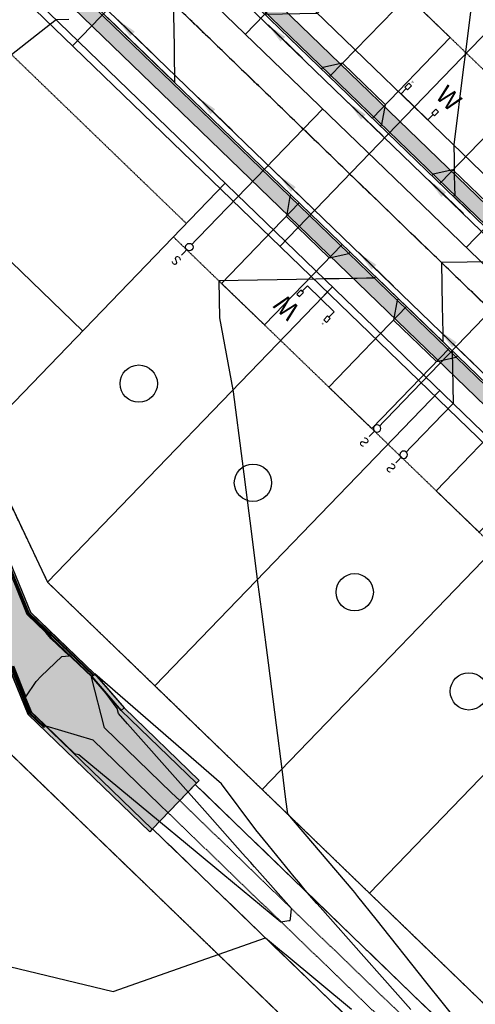
# Model space of a CAD drawing. Units: feet. Extents: x 2265665 to 2272075, y 13822633 to 13828740.
# Drawn here: x 2269034 to 2269157, y 13826000 to 13826264 of the extents above; entities that cross this region are included whole.
import ezdxf
from ezdxf.enums import TextEntityAlignment as Align
from ezdxf.lldxf.tags import DXFTag

# ---------------------------------------------------------------- set-up
doc = ezdxf.new("R2010")
doc.units = ezdxf.units.FT
doc.header["$MEASUREMENT"] = 0
for name, pattern in [('337.038_Prop Base$0$CENTER2', [1.125, 0.75, -0.125, 0.125, -0.125]), ('337.038_Prop Base$0$HIDDEN', [0.375, 0.25, -0.125]), ('DASHED2', [0.375, 0.25, -0.125]), ('Kyndwood Unit 1 Plat$0$HIDDEN2', [0.1875, 0.125, -0.0625]), ('Kyndwood Unit 3 Plat$0$Kyndwood Unit 1 Plat$0$CENTER2', [1.125, 0.75, -0.125, 0.125, -0.125]), ('Kyndwood Unit 3 Plat$0$Kyndwood Unit 1 Plat$0$HIDDEN2', [0.1875, 0.125, -0.0625])]:
    doc.linetypes.add(name, pattern=pattern)
for name, color, linetype in [('337.038_Prop Base$0$C-ROAD-BCRB', 1, 'Continuous'), ('337.038_Prop Base$0$C-ROAD-CNTR', 252, '337.038_Prop Base$0$CENTER2'), ('337.038_Prop Base$0$C-ROAD-DRVY', 1, 'Continuous'), ('337.038_Prop Base$0$C-ROAD-FCRB', 2, 'Continuous'), ('337.038_Prop Base$0$C-ROAD-FLOW', 3, 'Continuous'), ('337.038_Prop Base$0$C-ROAD-GUTR', 251, 'Continuous'), ('337.038_Prop Base$0$C-ROAD-WASHOUT', 252, 'Continuous'), ('337.038_Prop Base$0$C-SDWK', 1, 'Continuous'), ('337.038_Prop Base$0$C-STRM HANDRAILS', 254, 'Continuous'), ('337.038_Prop Base$0$C-STRM-BOTTOM', 251, '337.038_Prop Base$0$HIDDEN'), ('337.038_Prop Base$0$C-STRM-CONC', 252, 'Continuous'), ('337.038_Prop Base$0$C-STRM-LINER', 251, 'Continuous'), ('337.038_Prop Base$0$C-STRM-TOP', 251, '337.038_Prop Base$0$HIDDEN'), ('337.038_Prop Base$0$C-STRM-U CHANNEL', 252, 'Continuous'), ('337.038_Prop Base$0$C-WATR-PIPE-12', 131, '337.038_Prop Base$0$WATER-12'), ('337.038_Prop Base$0$C-WATR-SRVC', 151, 'Continuous'), ('337.038_Prop Base$0$C-WWTR-ALGN', 71, '337.038_Prop Base$0$WASTEWATER'), ('337.038_Prop Base$0$C-WWTR-SRVC', 71, 'Continuous'), ('Kyndwood Unit 1 Plat$0$C-ESMT', 2, 'Kyndwood Unit 1 Plat$0$HIDDEN2'), ('Kyndwood Unit 3 Plat$0$Kyndwood Unit 1 Plat$0$C-ESMT', 252, 'Kyndwood Unit 3 Plat$0$Kyndwood Unit 1 Plat$0$HIDDEN2'), ('Kyndwood Unit 3 Plat$0$Kyndwood Unit 1 Plat$0$C-PARC-LOTS', 252, 'Continuous'), ('Kyndwood Unit 3 Plat$0$Kyndwood Unit 1 Plat$0$C-ROAD-CNTR', 252, 'Kyndwood Unit 3 Plat$0$Kyndwood Unit 1 Plat$0$CENTER2'), ('V-TOPO-MINR', 252, 'DASHED2'), ('V-TOPO-MJR', 1, 'DASHED2')]:
    doc.layers.add(name, color=color, linetype=linetype)
doc.layers.add('Kyndwood Unit 1 Plat$0$C-PARC-PHASE-1', color=10, linetype='Continuous', plot=False)
doc.styles.add('337.038_Prop Base$0$Leroy', font='simplex.shx')
doc.styles.add('337.038_Prop Base$0$Simplex', font='simplex.shx')
doc.styles.add('337.038_Prop Base$0$Standard', font='simplex.shx')
doc.styles.add('337.038_Prop Base$0$UTILITY', font='GOTHIC.TTF')
doc.linetypes.add('337.038_Prop Base$0$WASTEWATER', pattern='A,0.4,-0.1,["WW",337.038_Prop Base$0$Standard,S=0.06,R=0,X=-0.05,Y=-0.03],-0.12', length=0.62)
tags = doc.linetypes.add('337.038_Prop Base$0$WATER-12', pattern='A,0.5,-0.1,["12 W",337.038_Prop Base$0$Simplex,S=0.07,R=0,X=-0.08,Y=-0.04],-0.2', length=0.8).pattern_tags.tags
tags[6] = DXFTag(74, 10)
doc.dimstyles.new('337.038_Prop Base$0$Junk', dxfattribs={"dimtxt": 0.1, "dimasz": 0.12, "dimexe": 0.05, "dimexo": 0.1, "dimgap": 0.04, "dimtad": 1, "dimzin": 3, "dimdsep": 46, "dimtxsty": '337.038_Prop Base$0$Standard', "dimcen": 0, "dimadec": 4, "dimazin": 0, "dimtfac": 1, "dimtdec": 4, "dimtix": 1, "dimtmove": 1, "dimatfit": 3, "dimfxl": 1, "dimtolj": 1, "dimtzin": 3, "dimarcsym": 0})
pattern_1 = [(50, (0, 0), (3.586300913, -0.3137606749), [0.375, -4.125]), (355, (0, 0), (-0.6937566681, 3.7609606685), [0.3, -3.3]), (100.45144446, (0.299, -0.026), (2.8925442336, 3.44719995484), [0.31870096, -3.50571056]), (46.1842, (0, 1), (5.3362066534, -0.827596404), [0.5625, -6.1875]), (96.63563549, (0.4447, 0.931), (4.6733097284, 4.8705930039), [0.47805171, -5.2585688]), (351.18416399, (0, 1), (4.6733097253, 4.8705930013), [0.45, -4.950000005]), (21, (0.5, 0.75), (2.9845352606, -2.0130944533), [0.375, -4.125]), (326, (0.5, 0.75), (1.2165766596, 3.6257502252), [0.3, -3.3]), (71.45144474, (0.7487, 0.5822), (4.20111188365, 1.612655764), [0.31870095, -3.50571056]), (37.5, (0, 0), (0.06079927659, 1.66446926916), [0, -3.26, 0, -3.35, 0, -3.3125]), (7.5, (0, 0), (1.3153476872, 1.97205855941), [0, -1.91, 0, -3.185, 0, -1.2625]), (327.5, (-1.115, 0), (2.66911218086, -0.11277435867), [0, -1.25, 0, -3.9, 0, -5.175]), (317.5, (-1.615, 0), (2.9159308467, 0.50052491166), [0, -1.625, 0, -2.59, 0, -3.675])]

# ---------------------------------------------------------------- blocks, each defined once
blk = doc.blocks.new('*U130')
blk.add_line((-5, -4.5), (5, -4.5))
at = {"linetype": 'Continuous'}
blk.add_line((0, -4.5), (0, -7), dxfattribs=at)
at = {"flags": 128}
for points in [[(-5.5, -2.5), (-5.5, -1), (-4.5, -1), (-4.5, -2.5)], [(5.5, -2.5), (5.5, -1), (4.5, -1), (4.5, -2.5)]]:
    blk.add_lwpolyline(points, close=True, dxfattribs=at)
at = {"linetype": 'Continuous', "flags": 128}
for points in [[(-5, -2.5), (-5, -4.5)], [(5, -2.5), (5, -4.5)]]:
    blk.add_lwpolyline(points, dxfattribs=at)
at = {"attachment_point": 8, "rotation": 360, "style": '337.038_Prop Base$0$UTILITY'}
for insert, char_height in [((5, -0.5), 5), ((-5, -0.5), 0.5)]:
    blk.add_mtext('W', dxfattribs=dict(at, insert=insert, char_height=char_height))
blk = doc.blocks.new('*U131')
blk.add_line((-5, -4.5), (5, -4.5))
at = {"linetype": 'Continuous'}
blk.add_line((0, -4.5), (0, -56.5), dxfattribs=at)
at = {"flags": 128}
for points in [[(-5.5, -2.5), (-5.5, -1), (-4.5, -1), (-4.5, -2.5)], [(5.5, -2.5), (5.5, -1), (4.5, -1), (4.5, -2.5)]]:
    blk.add_lwpolyline(points, close=True, dxfattribs=at)
at = {"linetype": 'Continuous', "flags": 128}
for points in [[(-5, -2.5), (-5, -4.5)], [(5, -2.5), (5, -4.5)]]:
    blk.add_lwpolyline(points, dxfattribs=at)
at = {"attachment_point": 8, "rotation": 360, "style": '337.038_Prop Base$0$UTILITY'}
for insert, char_height in [((5, -0.5), 5), ((-5, -0.5), 0.5)]:
    blk.add_mtext('W', dxfattribs=dict(at, insert=insert, char_height=char_height))
blk = doc.blocks.new('*U158')
at = {"flags": 128}
for points in [[(5.01, 37.52), (5, 1)], [(5, 30), (-5, 20)], [(-5, 20), (-5, 0.89)], [(-5, 0.89), (-5, -2.11)], [(5, 1), (5, -2)]]:
    blk.add_lwpolyline(points, dxfattribs=at)
at = {"style": '337.038_Prop Base$0$UTILITY'}
for rotation, p in [(180, (-5, -2)), (179.9651, (5, -2))]:
    blk.add_text('S', height=2.5, rotation=rotation, dxfattribs=at).set_placement(p, align=Align.BOTTOM_CENTER)
at = {"color": 1}
for points in [[(-5, 1.89), (-5.12, 1.88), (-5.25, 1.86), (-5.37, 1.82), (-5.48, 1.77), (-5.59, 1.7), (-5.68, 1.62), (-5.77, 1.53), (-5.84, 1.43), (-5.9, 1.32), (-5.95, 1.2), (-5.98, 1.08), (-6, 0.95), (-6, 0.83), (-5.98, 0.7), (-5.95, 0.58), (-5.9, 0.46), (-5.84, 0.35), (-5.77, 0.25), (-5.68, 0.16), (-5.59, 0.08), (-5.48, 0.01), (-5.37, -0.04), (-5.25, -0.08), (-5.12, -0.1), (-5, -0.11), (-4.87, -0.1), (-4.75, -0.08), (-4.63, -0.04), (-4.52, 0.01), (-4.41, 0.08), (-4.32, 0.16), (-4.23, 0.25), (-4.16, 0.35), (-4.09, 0.46), (-4.05, 0.58), (-4.02, 0.7), (-4, 0.83), (-4, 0.95), (-4.02, 1.08), (-4.05, 1.2), (-4.09, 1.32), (-4.16, 1.43), (-4.23, 1.53), (-4.32, 1.62), (-4.41, 1.7), (-4.52, 1.77), (-4.63, 1.82), (-4.75, 1.86), (-4.87, 1.88)], [(5, 2), (4.87, 1.99), (4.75, 1.97), (4.63, 1.93), (4.52, 1.88), (4.41, 1.81), (4.32, 1.73), (4.23, 1.64), (4.16, 1.54), (4.1, 1.43), (4.05, 1.31), (4.02, 1.19), (4, 1.06), (4, 0.94), (4.02, 0.81), (4.05, 0.69), (4.1, 0.57), (4.16, 0.46), (4.23, 0.36), (4.32, 0.27), (4.41, 0.19), (4.52, 0.12), (4.63, 0.07), (4.75, 0.03), (4.87, 0.01), (5, 0), (5.13, 0.01), (5.25, 0.03), (5.37, 0.07), (5.48, 0.12), (5.59, 0.19), (5.68, 0.27), (5.77, 0.36), (5.84, 0.46), (5.9, 0.57), (5.95, 0.69), (5.98, 0.81), (6, 0.94), (6, 1.06), (5.98, 1.19), (5.95, 1.31), (5.9, 1.43), (5.84, 1.54), (5.77, 1.64), (5.68, 1.73), (5.59, 1.81), (5.48, 1.88), (5.37, 1.93), (5.25, 1.97), (5.13, 1.99)]]:
    blk.add_wipeout(points, dxfattribs=at)
for centre in [(-5, 0.89), (5, 1)]:
    blk.add_circle(centre, 1)
blk = doc.blocks.new('*U159')
at = {"flags": 128}
for points in [[(5, 52.52), (5, 1)], [(5, 30), (-5, 20)], [(-5, 20), (-5, 0.89)], [(-5, 0.89), (-5, -2.11)], [(5, 1), (5, -2)]]:
    blk.add_lwpolyline(points, dxfattribs=at)
at = {"style": '337.038_Prop Base$0$UTILITY'}
for rotation, p in [(180, (-5, -2)), (179.9651, (5, -2))]:
    blk.add_text('S', height=2.5, rotation=rotation, dxfattribs=at).set_placement(p, align=Align.BOTTOM_CENTER)
at = {"color": 1}
for points in [[(-5, 1.89), (-5.12, 1.88), (-5.25, 1.86), (-5.37, 1.82), (-5.48, 1.77), (-5.59, 1.7), (-5.68, 1.62), (-5.77, 1.53), (-5.84, 1.43), (-5.9, 1.32), (-5.95, 1.2), (-5.98, 1.08), (-6, 0.95), (-6, 0.83), (-5.98, 0.7), (-5.95, 0.58), (-5.9, 0.46), (-5.84, 0.35), (-5.77, 0.25), (-5.68, 0.16), (-5.59, 0.08), (-5.48, 0.01), (-5.37, -0.04), (-5.25, -0.08), (-5.12, -0.1), (-5, -0.11), (-4.87, -0.1), (-4.75, -0.08), (-4.63, -0.04), (-4.52, 0.01), (-4.41, 0.08), (-4.32, 0.16), (-4.23, 0.25), (-4.16, 0.35), (-4.09, 0.46), (-4.05, 0.58), (-4.02, 0.7), (-4, 0.83), (-4, 0.95), (-4.02, 1.08), (-4.05, 1.2), (-4.09, 1.32), (-4.16, 1.43), (-4.23, 1.53), (-4.32, 1.62), (-4.41, 1.7), (-4.52, 1.77), (-4.63, 1.82), (-4.75, 1.86), (-4.87, 1.88)], [(5, 2), (4.87, 1.99), (4.75, 1.97), (4.63, 1.93), (4.52, 1.88), (4.41, 1.81), (4.32, 1.73), (4.23, 1.64), (4.16, 1.54), (4.1, 1.43), (4.05, 1.31), (4.02, 1.19), (4, 1.06), (4, 0.94), (4.02, 0.81), (4.05, 0.69), (4.1, 0.57), (4.16, 0.46), (4.23, 0.36), (4.32, 0.27), (4.41, 0.19), (4.52, 0.12), (4.63, 0.07), (4.75, 0.03), (4.87, 0.01), (5, 0), (5.13, 0.01), (5.25, 0.03), (5.37, 0.07), (5.48, 0.12), (5.59, 0.19), (5.68, 0.27), (5.77, 0.36), (5.84, 0.46), (5.9, 0.57), (5.95, 0.69), (5.98, 0.81), (6, 0.94), (6, 1.06), (5.98, 1.19), (5.95, 1.31), (5.9, 1.43), (5.84, 1.54), (5.77, 1.64), (5.68, 1.73), (5.59, 1.81), (5.48, 1.88), (5.37, 1.93), (5.25, 1.97), (5.13, 1.99)]]:
    blk.add_wipeout(points, dxfattribs=at)
for centre in [(-5, 0.89), (5, 1)]:
    blk.add_circle(centre, 1)
blk = doc.blocks.new('*U108')
at = {"flags": 128}
blk.add_lwpolyline([(3.02, -2.48), (3.01, -0.98), (2.01, -0.99), (2.02, -2.49)], close=True, dxfattribs=at)
at = {"linetype": 'Continuous', "flags": 128}
blk.add_lwpolyline([(2.52, -2.48), (2.88, -56.48)], dxfattribs=at)
at = {"insert": (2.5, -0.48), "char_height": 2, "attachment_point": 8, "rotation": 0.3863, "style": '337.038_Prop Base$0$Leroy'}
blk.add_mtext('W', dxfattribs=at)
blk = doc.blocks.new('*U165')
at = {"flags": 128}
for points in [[(40.77, 38.05), (5, 1)], [(5, 1), (2.92, -1.16)]]:
    blk.add_lwpolyline(points, dxfattribs=at)
at = {"color": 1}
blk.add_wipeout([(5, 2), (4.87, 1.99), (4.75, 1.97), (4.63, 1.93), (4.52, 1.88), (4.41, 1.81), (4.32, 1.73), (4.23, 1.64), (4.16, 1.54), (4.1, 1.43), (4.05, 1.31), (4.02, 1.19), (4, 1.06), (4, 0.94), (4.02, 0.81), (4.05, 0.69), (4.1, 0.57), (4.16, 0.46), (4.23, 0.36), (4.32, 0.27), (4.41, 0.19), (4.52, 0.12), (4.63, 0.07), (4.75, 0.03), (4.87, 0.01), (5, 0), (5.13, 0.01), (5.25, 0.03), (5.37, 0.07), (5.48, 0.12), (5.59, 0.19), (5.68, 0.27), (5.77, 0.36), (5.84, 0.46), (5.9, 0.57), (5.95, 0.69), (5.98, 0.81), (6, 0.94), (6, 1.06), (5.98, 1.19), (5.95, 1.31), (5.9, 1.43), (5.84, 1.54), (5.77, 1.64), (5.68, 1.73), (5.59, 1.81), (5.48, 1.88), (5.37, 1.93), (5.25, 1.97), (5.13, 1.99)], dxfattribs=at)
blk.add_circle((5, 1), 1)
at = {"style": '337.038_Prop Base$0$UTILITY'}
blk.add_text('S', height=2.5, rotation=136.0076, dxfattribs=at).set_placement((2.92, -1.16), align=Align.BOTTOM_CENTER)
blk = doc.blocks.new('*U69')
blk.add_leader([(0.0444, 0.2517), (0, 0)], dimstyle='337.038_Prop Base$0$Junk', override={"dimscale": 2, "dimasz": 0.055, "dimgap": 0.04, "dimtad": 0, "dimtdec": 2})

msp = doc.modelspace()

# ---------------------------------------------------------------- hatches: boundary and pattern name
at = {"layer": '337.038_Prop Base$0$C-ROAD-WASHOUT'}
h = msp.add_hatch(dxfattribs=at)
h.set_pattern_fill('ANSI31', color=256, scale=10, angle=45)
h.set_pattern_definition([(90, (0, 0), (-1.25, 0), [])])
edge = h.paths.add_edge_path()
edge.add_line((2268929.069, 13826226.908), (2268907.486, 13826247.745))
edge.add_line((2268907.486, 13826247.745), (2269115.855, 13826463.574))
edge.add_line((2269115.855, 13826463.574), (2269137.438, 13826442.737))
edge.add_line((2269137.438, 13826442.737), (2269048.362, 13826350.472))
edge.add_arc((2269066.348, 13826333.108), 25, 136.00755, 226.00755)
edge.add_line((2269048.984, 13826315.122), (2269028.147, 13826293.539))
edge.add_arc((2269010.783, 13826275.553), 25, 46.00755, 136.00755)
edge.add_line((2268992.797, 13826292.917), (2268929.069, 13826226.908))
at = {"layer": '337.038_Prop Base$0$C-SDWK'}
h = msp.add_hatch(dxfattribs=at)
h.set_pattern_fill('AR-CONC', color=256, scale=0.5)
h.set_pattern_definition(pattern_1)
h.paths.add_polyline_path([(2269018.86, 13826369.586), (2269005.694, 13826363.866), (2269009.531, 13826360.162), (2269020.627, 13826365.657), (2269207.006, 13826558.708), (2269204.128, 13826561.487)])
edge = h.paths.add_edge_path()
edge.add_line((2268981.287, 13826324.907), (2268983.461, 13826329.731))
edge.add_line((2268983.461, 13826329.731), (2268979.899, 13826333.169))
edge.add_line((2268979.899, 13826333.169), (2268977.285, 13826326.522))
edge.add_line((2268977.285, 13826326.522), (2268725.261, 13826065.474))
edge.add_arc((2268710.512, 13826079.712), 20.5, 223.22296, 316.00755, ccw=False)
edge.add_arc((2269049.355, 13826398.163), 485.5, 211.98154, 223.22296, ccw=False)
edge.add_line((2268637.545, 13826141.02), (2268634.652, 13826138.103))
edge.add_arc((2269049.355, 13826398.163), 489.5, 212.09175, 223.22296)
edge.add_arc((2268710.512, 13826079.712), 24.5, 223.22296, 316.00755)
edge.add_line((2268728.139, 13826062.696), (2268981.287, 13826324.907))
h = msp.add_hatch(dxfattribs=at)
h.set_pattern_fill('AR-CONC', color=256, scale=0.5)
h.set_pattern_definition(pattern_1)
edge = h.paths.add_edge_path()
edge.add_line((2269048.722, 13826350.125), (2269180.689, 13826486.817))
edge.add_arc((2269198.315, 13826469.8), 24.5, 46.00755, 136.00755, ccw=False)
edge.add_line((2269215.332, 13826487.426), (2269950.974, 13825777.212))
edge.add_arc((2270048.56, 13825878.293), 140.5, 226.00755, 229.85989)
edge.add_arc((2269942.191, 13825752.155), 24.5, -31.25948, 49.85989, ccw=False)
edge.add_line((2269963.134, 13825739.442), (2269861.856, 13825572.603))
edge.add_arc((2269840.913, 13825585.316), 24.5, 226.00755, 328.74052, ccw=False)
edge.add_line((2269823.896, 13825567.69), (2269049.331, 13826315.482))
edge.add_arc((2269066.348, 13826333.108), 24.5, 136.00755, 226.00755, ccw=False)
edge = h.paths.add_edge_path(flags=16)
edge.add_line((2269959.715, 13825741.517), (2269858.437, 13825574.679))
edge.add_arc((2269840.913, 13825585.316), 20.5, 265.09927, 328.74052, ccw=False)
edge.add_line((2269839.162, 13825564.891), (2269835.044, 13825568.259))
edge.add_line((2269835.044, 13825568.259), (2269830.291, 13825567.783))
edge.add_arc((2269840.913, 13825585.316), 20.5, 226.00755, 238.79231, ccw=False)
edge.add_line((2269826.675, 13825570.568), (2269052.109, 13826318.36))
edge.add_arc((2269066.348, 13826333.108), 20.5, 136.00755, 226.00755, ccw=False)
edge.add_line((2269051.6, 13826347.346), (2269183.567, 13826484.038))
edge.add_arc((2269198.315, 13826469.8), 20.5, 46.00755, 136.00755, ccw=False)
edge.add_line((2269212.554, 13826484.548), (2269948.195, 13825774.335))
edge.add_arc((2270048.56, 13825878.293), 144.5, 226.00755, 229.85989)
edge.add_arc((2269942.191, 13825752.155), 20.5, -31.25948, 49.85989, ccw=False)
h = msp.add_hatch(dxfattribs=at)
h.set_pattern_fill('AR-CONC', color=256, scale=0.5)
h.set_pattern_definition(pattern_1)
edge = h.paths.add_edge_path()
edge.add_line((2269072.397, 13825695.519), (2268819.015, 13825940.143))
edge.add_line((2268819.015, 13825940.143), (2268750.669, 13826006.126))
edge.add_arc((2268767.686, 13826023.752), 24.5, 136.00755, 226.00755, ccw=False)
edge.add_line((2268750.06, 13826040.769), (2268993.157, 13826292.57))
edge.add_arc((2269010.783, 13826275.553), 24.5, 46.00755, 136.00755, ccw=False)
edge.add_line((2269027.8, 13826293.179), (2269804.804, 13825543.033))
edge.add_arc((2269902.39, 13825644.113), 140.5, 226.00755, 231.06364)
edge.add_arc((2269798.695, 13825515.769), 24.5, -31.25948, 51.06364, ccw=False)
edge.add_line((2269819.638, 13825503.055), (2269766.998, 13825416.339))
edge.add_line((2269766.998, 13825416.339), (2269718.466, 13825336.392))
edge.add_arc((2269702.224, 13825346.251), 19, 317.20366, 328.74004, ccw=False)
edge.add_line((2269716.166, 13825333.343), (2269684.667, 13825299.322))
edge.add_arc((2269697.141, 13825287.773), 17, 137.2036, 148.74052)
edge.add_line((2269682.609, 13825296.594), (2269639.602, 13825225.747))
edge.add_arc((2269618.659, 13825238.461), 24.5, 241.42567, 328.74052, ccw=False)
edge.add_arc((2269965.425, 13825875.154), 749.5, 226.007555, 241.425671, ccw=False)
edge.add_line((2269444.85, 13825335.94), (2269367.271, 13825410.838))
edge.add_line((2269367.271, 13825410.838), (2269370.049, 13825413.716))
edge.add_line((2269370.049, 13825413.716), (2269447.628, 13825338.818))
edge.add_arc((2269965.425, 13825875.154), 745.5, 226.007555, 241.425671)
edge.add_arc((2269618.659, 13825238.461), 20.5, 241.42567, 328.74052)
edge.add_line((2269636.183, 13825227.823), (2269679.19, 13825298.67))
edge.add_arc((2269697.141, 13825287.773), 21, 137.2036, 148.74052, ccw=False)
edge.add_line((2269681.732, 13825302.04), (2269713.231, 13825336.06))
edge.add_arc((2269702.225, 13825346.251), 15, 317.2036, 328.73998)
edge.add_line((2269715.047, 13825338.467), (2269763.579, 13825418.415))
edge.add_line((2269763.579, 13825418.415), (2269816.219, 13825505.131))
edge.add_arc((2269798.695, 13825515.769), 20.5, 328.74052, 411.06364)
edge.add_arc((2269902.39, 13825644.113), 144.5, 226.00755, 231.06364, ccw=False)
edge.add_line((2269802.026, 13825540.155), (2269025.021, 13826290.302))
edge.add_arc((2269010.783, 13826275.553), 20.5, 46.00755, 136.00755)
edge.add_line((2268996.035, 13826289.792), (2268752.937, 13826037.991))
edge.add_arc((2268767.686, 13826023.752), 20.5, 136.00755, 226.00755)
edge.add_line((2268753.447, 13826009.004), (2268821.793, 13825943.021))
edge.add_line((2268821.793, 13825943.021), (2269075.175, 13825698.397))
edge.add_line((2269075.175, 13825698.397), (2269072.397, 13825695.519))

# ---------------------------------------------------------------- linework, layer by layer
at = {"layer": '337.038_Prop Base$0$C-ROAD-BCRB'}
msp.add_lwpolyline([(2269048.722, 13826350.125), (2269180.689, 13826486.817, -0.4142136), (2269215.332, 13826487.426), (2269950.974, 13825777.212, 0.0168106), (2269957.985, 13825770.884, -0.3695113), (2269963.134, 13825739.442), (2269861.856, 13825572.603, -0.4809073), (2269823.896, 13825567.69), (2269049.331, 13826315.482, -0.4142136)], format="xyb", close=True, dxfattribs=at)
msp.add_lwpolyline([(2269072.397, 13825695.519), (2268819.015, 13825940.143), (2268750.669, 13826006.126, -0.4142136), (2268750.06, 13826040.769), (2268993.157, 13826292.57, -0.4142136), (2269027.8, 13826293.179), (2269804.804, 13825543.033, 0.0220649), (2269814.092, 13825534.826, -0.3754925), (2269819.638, 13825503.055), (2269766.998, 13825416.339), (2269718.466, 13825336.392, -0.0503795), (2269716.166, 13825333.343), (2269684.667, 13825299.322, 0.0503818), (2269682.609, 13825296.594), (2269639.602, 13825225.747, -0.4005529), (2269606.941, 13825216.945, -0.0673759), (2269444.85, 13825335.94), (2269367.271, 13825410.838)], format="xyb", dxfattribs=at)
at = {"layer": '337.038_Prop Base$0$C-ROAD-FCRB'}
msp.add_lwpolyline([(2269963.562, 13825739.182), (2269862.284, 13825572.344, -0.4809073), (2269823.549, 13825567.331), (2269048.984, 13826315.122, -0.4142136), (2269048.362, 13826350.472), (2269180.329, 13826487.164, -0.4142136), (2269215.679, 13826487.786), (2269951.321, 13825777.572, 0.0168106), (2269958.307, 13825771.267, -0.3695113)], format="xyb", close=True, dxfattribs=at)
at = {"layer": '337.038_Prop Base$0$C-ROAD-GUTR'}
for points in [[(2269964.844, 13825738.404), (2269863.566, 13825571.565, -0.4809073), (2269822.507, 13825566.252), (2269047.942, 13826314.043, -0.4142136), (2269047.283, 13826351.514), (2269179.25, 13826488.206, -0.4142136), (2269216.721, 13826488.865), (2269952.363, 13825778.651, 0.0168106), (2269959.274, 13825772.413, -0.3695113)], [(2269641.312, 13825224.71), (2269684.319, 13825295.556, -0.0503818), (2269686.135, 13825297.964), (2269717.634, 13825331.984, 0.0503697), (2269720.175, 13825335.353), (2269821.006, 13825501.455, 0.3505234), (2269816.759, 13825534.271), (2269029.189, 13826294.618, 0.4142136), (2268991.718, 13826293.959), (2268748.621, 13826042.158, 0.4142136), (2268749.28, 13826004.687), (2269443.461, 13825334.501, 0.0673759), (2269605.984, 13825215.189, 0.4005529)]]:
    msp.add_lwpolyline(points, format="xyb", close=True, dxfattribs=at)
at = {"layer": '337.038_Prop Base$0$C-SDWK'}
msp.add_lwpolyline([(2269835.044, 13825568.259), (2269830.291, 13825567.783, -0.055842), (2269826.675, 13825570.568), (2269052.109, 13826318.36, -0.4142136), (2269051.6, 13826347.346), (2269183.567, 13826484.038, -0.4142136), (2269212.554, 13826484.548), (2269948.195, 13825774.335, 0.0168106), (2269955.406, 13825767.827, -0.3695113), (2269959.715, 13825741.517), (2269858.437, 13825574.679, -0.2850521), (2269839.162, 13825564.891)], format="xyb", close=True, dxfattribs=at)
msp.add_lwpolyline([(2268821.793, 13825943.021), (2268753.447, 13826009.004, -0.4142136), (2268752.937, 13826037.991), (2268996.035, 13826289.792, -0.4142136), (2269025.021, 13826290.302), (2269802.026, 13825540.155, 0.0220649), (2269811.578, 13825531.715, -0.3754925), (2269816.219, 13825505.131), (2269763.579, 13825418.415)], format="xyb", dxfattribs=at)
at = {"layer": '337.038_Prop Base$0$C-STRM HANDRAILS'}
for p, q in [((2269040.941, 13826074.491, 647.887), (2269037.046, 13826078.251, 647.748)), ((2269041.085, 13826074.641, 647.887), (2269037.349, 13826078.248, 647.753))]:
    msp.add_line(p, q, dxfattribs=at)
at = {"layer": '337.038_Prop Base$0$C-STRM HANDRAILS', "elevation": 649.859}
for points in [[(2269054.275, 13826088.566), (2269036.992, 13826105.142), (2269020.37, 13826145.514), (2268953.717, 13826209.862), (2268942.869, 13826226.954), (2268927.831, 13826211.378), (2268941.832, 13826201.588), (2269008.363, 13826137.356), (2269025.114, 13826097.068), (2269032.135, 13826090.29), (2269037.046, 13826078.251)], [(2269054.131, 13826088.415), (2269036.816, 13826105.022), (2269020.194, 13826145.394), (2268953.555, 13826209.73), (2268942.835, 13826226.619), (2268928.151, 13826211.41), (2268942.021, 13826201.694), (2269008.54, 13826137.475), (2269025.287, 13826097.19), (2269032.279, 13826090.44), (2269037.349, 13826078.248)]]:
    msp.add_lwpolyline(points, dxfattribs=at)
at = {"layer": '337.038_Prop Base$0$C-STRM HANDRAILS'}
for centre in [(2269036.904, 13826105.082, 649.859), (2269054.202, 13826088.491, 649.859), (2269037.197, 13826078.25, 649.859), (2269040.918, 13826074.658, 647.895)]:
    msp.add_circle(centre, 0.168, dxfattribs=at)
at = {"layer": '337.038_Prop Base$0$C-STRM-BOTTOM'}
for points in [[(2269077.389, 13826054.876), (2269729.368, 13825425.433)], [(2269074.263, 13826051.639), (2269726.234, 13825422.228)]]:
    msp.add_lwpolyline(points, dxfattribs=at)
at = {"layer": '337.038_Prop Base$0$C-STRM-CONC'}
msp.add_line((2269081.904, 13826059.552, 649.859), (2269070.026, 13826047.251, 649.859), dxfattribs=at)
for points, elevation in [([(2269077.389, 13826054.876), (2269075.18, 13826057.008), (2269057.195, 13826074.372), (2269053.684, 13826087.949)], 648.136), ([(2269054.548, 13826088.852), (2269062.436, 13826079.737), (2269082.599, 13826060.271)], 649.859), ([(2269041.5, 13826074.929), (2269054.069, 13826071.135), (2269072.055, 13826053.771), (2269074.263, 13826051.639)], 646.073)]:
    msp.add_lwpolyline(points, dxfattribs=dict(at, elevation=elevation))
at = {"layer": '337.038_Prop Base$0$C-STRM-LINER'}
msp.add_line((2269081.904, 13826059.552, 649.859), (2269082.599, 13826060.271, 649.859), dxfattribs=at)
msp.add_lwpolyline([(2269081.557, 13826059.192), (2269070.095, 13826047.323), (2269722.793, 13825417.186), (2269731.268, 13825408.134), (2269743.197, 13825419.72), (2269734.253, 13825429.057)], close=True, dxfattribs=at)
at = {"layer": '337.038_Prop Base$0$C-STRM-TOP'}
for points in [[(2269081.557, 13826059.192), (2269734.253, 13825429.057)], [(2269070.095, 13826047.323), (2269722.793, 13825417.186)]]:
    msp.add_lwpolyline(points, dxfattribs=at)
at = {"layer": '337.038_Prop Base$0$C-STRM-U CHANNEL', "elevation": 649.859}
msp.add_lwpolyline([(2268943.821, 13826199.807), (2268927.224, 13826211.319), (2268942.934, 13826227.591), (2268953.941, 13826210.197), (2269020.704, 13826145.741), (2269037.327, 13826105.368), (2269054.548, 13826088.852), (2269062.436, 13826079.737), (2269082.599, 13826060.271), (2269081.904, 13826059.552), (2269070.026, 13826047.251), (2269069.331, 13826046.532), (2269036.771, 13826077.967), (2269031.86, 13826090.005), (2269024.778, 13826096.842), (2269008.029, 13826137.129)], close=True, dxfattribs=at)
for points in [[(2268953.246, 13826209.478), (2269019.859, 13826145.167), (2269036.482, 13826104.794), (2269041.413, 13826100.033), (2269053.823, 13826088.162)], [(2268953.941, 13826210.197), (2269020.704, 13826145.741), (2269037.327, 13826105.368), (2269042.106, 13826100.755), (2269054.548, 13826088.852)], [(2268943.821, 13826199.807), (2269008.029, 13826137.129), (2269024.778, 13826096.842), (2269031.86, 13826090.005), (2269036.771, 13826077.967)], [(2268944.217, 13826200.125), (2269008.874, 13826137.703), (2269025.623, 13826097.416), (2269032.554, 13826090.725), (2269037.624, 13826078.533), (2269070.026, 13826047.251)], [(2269053.823, 13826088.162), (2269061.709, 13826079.049), (2269081.904, 13826059.552)]]:
    msp.add_lwpolyline(points, dxfattribs=at)
at = {"layer": '337.038_Prop Base$0$C-WATR-PIPE-12'}
msp.add_lwpolyline([(2269010.447, 13826293.923), (2269019.812, 13826284.906), (2269796.857, 13825534.721)], dxfattribs=at)
at = {"layer": '337.038_Prop Base$0$C-WWTR-ALGN'}
msp.add_line((2269818.34, 13825561.935), (2269009.602, 13826342.718), dxfattribs=at)
at = {"layer": 'Kyndwood Unit 1 Plat$0$C-ESMT'}
for p, q in [((2269843.573, 13825589.698), (2269069.821, 13826336.705)), ((2269079.129, 13826209.57), (2269014.38, 13826272.081)), ((2269792.005, 13825514.385), (2269075.656, 13826205.973))]:
    msp.add_line(p, q, dxfattribs=at)
msp.add_lwpolyline([(2269437.898, 13825355.857), (2269597.647, 13825521.326), (2269023.732, 13826075.403), (2268999.254, 13826126.835), (2268920.117, 13826203.237), (2268944.426, 13826228.417), (2269023.564, 13826152.015), (2269041.923, 13826113.441), (2269758.877, 13825421.269), (2269737.597, 13825386.214), (2269649.806, 13825470.971), (2269491.221, 13825306.707, -0.0190707), (2269451.448, 13825342.775), (2269437.898, 13825355.857)], format="xyb", dxfattribs=at)
at = {"layer": 'Kyndwood Unit 1 Plat$0$C-PARC-PHASE-1'}
for centre in [(2269066.4, 13826166.635), (2269097.013, 13826140.061), (2269124.299, 13826110.737), (2269154.913, 13826084.162)]:
    msp.add_circle(centre, 5, dxfattribs=at)
at = {"layer": 'Kyndwood Unit 3 Plat$0$Kyndwood Unit 1 Plat$0$C-PARC-LOTS'}
for points in [[(2269216.755, 13826319.948), (2269140.353, 13826240.811)], [(2269051.346, 13826180.793), (2268972.209, 13826257.195)], [(2269041.923, 13826113.441), (2269118.325, 13826192.579)], [(2269023.564, 13826152.015), (2269041.923, 13826113.441)], [(2269099.477, 13826057.876), (2269175.879, 13826137.014)], [(2269758.877, 13825421.269), (2269041.923, 13826113.441)], [(2269128.254, 13826030.094), (2269204.656, 13826109.231)]]:
    msp.add_lwpolyline(points, dxfattribs=at)
at = {"layer": 'V-TOPO-MINR', "color": 252, "linetype": 'Continuous', "lineweight": -3, "flags": 128}
for points, elevation in [([(2269158.848, 13826294.401), (2269153.978, 13826255.457), (2269153.943, 13826255.173), (2269153.927, 13826255.045), (2269153.901, 13826254.844), (2269153.885, 13826254.712), (2269153.488, 13826251.537), (2269150.876, 13826230.652), (2269150.947, 13826226.625), (2269151.012, 13826222.875), (2269151.075, 13826219.303), (2269151.111, 13826217.22), (2269150.815, 13826216.913), (2269150.764, 13826216.86), (2269155.139, 13826212.623), (2269156.889, 13826210.927)], 652), ([(2269159.571, 13826199.308), (2269154.463, 13826199.217), (2269147.568, 13826199.096), (2269147.778, 13826187.093), (2269147.831, 13826184.078), (2269147.902, 13826180.009), (2269147.923, 13826178.799), (2269147.938, 13826177.947), (2269143.277, 13826182.431), (2269140.169, 13826185.422), (2269136.072, 13826189.365), (2269129.927, 13826195.278), (2269129.63, 13826194.971), (2269129.579, 13826194.918), (2269128.985, 13826194.907), (2269127.497, 13826194.881), (2269124.945, 13826194.836), (2269123.924, 13826194.818), (2269120.174, 13826194.752), (2269118.389, 13826194.72), (2269116.148, 13826194.68), (2269113.914, 13826194.641), (2269087.87, 13826194.18), (2269088.044, 13826184.273), (2269091.639, 13826164.937), (2269091.681, 13826164.608), (2269091.706, 13826164.415), (2269094.1, 13826145.839), (2269095.541, 13826134.65), (2269096.518, 13826127.069), (2269098.186, 13826114.129), (2269099.377, 13826104.885), (2269101.062, 13826091.811), (2269103.212, 13826075.12), (2269104.733, 13826063.32), (2269105.787, 13826055.141), (2269106.281, 13826051.308), (2269123.827, 13826030.774), (2269124.222, 13826030.28), (2269125.062, 13826029.231), (2269129.94, 13826023.131), (2269143.306, 13826006.315), (2269152.758, 13825994.538)], 652), ([(2269032.654, 13826090.828), (2269034.72, 13826085.616), (2269037.647, 13826078.557), (2269038.948, 13826077.302), (2269049.144, 13826067.55), (2269050.3, 13826067.231), (2269053.027, 13826064.978), (2269069.629, 13826051.259), (2269081.555, 13826041.405), (2269088.959, 13826035.287), (2269104.518, 13826022.43), (2269106.668, 13826022.74), (2269107.023, 13826022.791), (2269107.072, 13826023.245), (2269107.365, 13826025.936), (2269097.43, 13826037.133), (2269096.792, 13826037.853), (2269096.429, 13826038.262), (2269095.113, 13826039.744), (2269094.227, 13826040.743), (2269084.846, 13826051.316), (2269077.585, 13826059.499), (2269063.413, 13826075.471), (2269060.943, 13826078.255), (2269060.64, 13826079.56), (2269057.634, 13826083.569), (2269053.769, 13826088.038), (2269048.471, 13826093.106), (2269043.006, 13826098.339), (2269042.299, 13826099.186), (2269041.623, 13826100.118), (2269039.562, 13826102.111), (2269036.662, 13826104.917), (2269034.569, 13826110.014), (2269032.962, 13826113.927)], 648), ([(2269032.793, 13826090.972), (2269036.075, 13826082.695), (2269038.875, 13826086.84), (2269040.179, 13826088.19), (2269045.757, 13826093.5), (2269047.733, 13826093.642), (2269042.921, 13826098.249), (2269041.506, 13826099.944), (2269041.484, 13826099.974), (2269041.417, 13826100.039), (2269036.493, 13826104.802), (2269032.939, 13826113.457)], 646)]:
    msp.add_lwpolyline(points, dxfattribs=dict(at, elevation=elevation))
at = {"layer": 'V-TOPO-MJR', "color": 1, "linetype": 'Continuous', "lineweight": -3, "elevation": 650, "flags": 128}
for points in [[(2269075.639, 13826268.539), (2269075.759, 13826261.66), (2269075.848, 13826256.563), (2269075.901, 13826253.537), (2269075.972, 13826249.452), (2269075.994, 13826248.238), (2269076.008, 13826247.39), (2269071.334, 13826251.888), (2269068.217, 13826254.887), (2269064.128, 13826258.821), (2269057.997, 13826264.721)], [(2269047.661, 13826264.185), (2269044.218, 13826264.124), (2269042.707, 13826262.933), (2269036.472, 13826258.019), (2269031.846, 13826254.374)], [(2269139.352, 13825998.9), (2269131.679, 13826007.548), (2269126.768, 13826013.083), (2269115.037, 13826026.304), (2269114.184, 13826027.266), (2269111.538, 13826030.248), (2269111.023, 13826030.891), (2269109.336, 13826033.001), (2269108.058, 13826034.497), (2269101.052, 13826043.05), (2269097.804, 13826047.015), (2269088.604, 13826059.419), (2269054.582, 13826088.819), (2269062.436, 13826079.737), (2269061.709, 13826079.049), (2269053.857, 13826088.13), (2269043.091, 13826098.428), (2269041.762, 13826100.262), (2269037.707, 13826104.184), (2269036.831, 13826105.032), (2269036.199, 13826106.571), (2269033.147, 13826114.003)], [(2269029.026, 13826011.087), (2269059.493, 13826003.701), (2269100.357, 13826018.108), (2269104.121, 13826014.997), (2269105.912, 13826013.517), (2269123.45, 13825999.025)]]:
    msp.add_lwpolyline(points, dxfattribs=at)

# ---------------------------------------------------------------- block references
at = {"layer": '337.038_Prop Base$0$C-ROAD-FLOW', "xscale": -50.00000000000001, "yscale": 49.99999999999998, "zscale": 49.99999999999999, "rotation": 36.00493662202911}
for p in [(2269069.934, 13826255.282), (2269131.853, 13826233.032)]:
    msp.add_blockref('*U69', p, dxfattribs=at)
at = {"layer": '337.038_Prop Base$0$C-WATR-SRVC'}
for name, p, rotation in [('*U108', (2269086.025, 13826299.517), 315.6212146176782), ('*U131', (2269143.479, 13826244.048), 316.0075544482848), ('*U130', (2269112.073, 13826186.104), 136.0075543943596)]:
    msp.add_blockref(name, p, dxfattribs=dict(at, rotation=rotation))

# ---------------------------------------------------------------- next in the draw order: block references
at = {"layer": '337.038_Prop Base$0$C-WWTR-SRVC', "rotation": 136.0075547855793}
for p in [(2269124.647, 13826283.774), (2269183.842, 13826226.625)]:
    msp.add_blockref('*U158', p, dxfattribs=at)
at = {"layer": '337.038_Prop Base$0$C-WWTR-SRVC'}
msp.add_blockref('*U165', (2269074.948, 13826202.219), dxfattribs=at)
at = {"layer": '337.038_Prop Base$0$C-WWTR-SRVC', "xscale": -1, "rotation": 316.0075548237568}
msp.add_blockref('*U159', (2269133.211, 13826150.408), dxfattribs=at)

# ---------------------------------------------------------------- next in the draw order: hatches: boundary and pattern name
at = {"layer": '337.038_Prop Base$0$C-STRM-U CHANNEL'}
h = msp.add_hatch(dxfattribs=at)
h.set_pattern_fill('AR-CONC', color=256)
h.set_pattern_definition([(50, (0, 0), (7.172601826, -0.6275213498), [0.75, -8.25]), (355, (0, 0), (-1.387513336, 7.521921337), [0.6, -6.6]), (100.45144446, (0.598, -0.052), (5.7850884673, 6.8943999097), [0.63740192, -7.01142112]), (46.1842, (0, 2), (10.6724133067, -1.655192808), [1.125, -12.375]), (96.63563549, (0.889, 1.862), (9.346619457, 9.741186008), [0.95610342, -10.5171376]), (351.18416399, (0, 2), (9.3466194505, 9.741186003), [0.9, -9.90000001]), (21, (1, 1.5), (5.9690705212, -4.0261889067), [0.75, -8.25]), (326, (1, 1.5), (2.4331533192, 7.2515004505), [0.6, -6.6]), (71.45144474, (1.4974, 1.1645), (8.4022237673, 3.225311528), [0.6374019, -7.01142112]), (37.5, (0, 0), (0.12159855317, 3.3289385383), [0, -6.52, 0, -6.7, 0, -6.625]), (7.5, (0, 0), (2.6306953744, 3.9441171188), [0, -3.82, 0, -6.37, 0, -2.525]), (327.5, (-2.23, 0), (5.3382243617, -0.22554871734), [0, -2.5, 0, -7.8, 0, -10.35]), (317.5, (-3.23, 0), (5.8318616934, 1.0010498233), [0, -3.25, 0, -5.18, 0, -7.35])])
h.paths.add_polyline_path([(2268943.821, 13826199.807), (2268927.224, 13826211.319), (2268942.934, 13826227.591), (2268953.941, 13826210.197), (2269020.704, 13826145.741), (2269037.327, 13826105.368), (2269054.548, 13826088.852), (2269062.436, 13826079.737), (2269082.599, 13826060.271), (2269081.904, 13826059.552), (2269070.026, 13826047.251), (2269069.331, 13826046.532), (2269036.771, 13826077.967), (2269031.86, 13826090.005), (2269024.778, 13826096.842), (2269008.029, 13826137.129)])

# ---------------------------------------------------------------- next in the draw order: linework, layer by layer
at = {"layer": '337.038_Prop Base$0$C-ROAD-CNTR'}
msp.add_lwpolyline([(2269009.788, 13826332.113), (2269815.57, 13825554.184, 0.0556153), (2269837.526, 13825537.26), (2269852.877, 13825527.941)], format="xyb", dxfattribs=at)
at = {"layer": '337.038_Prop Base$0$C-ROAD-DRVY'}
for points in [[(2269117.58, 13826248.897), (2269138.417, 13826270.48), (2269149.928, 13826259.367), (2269129.091, 13826237.784)], [(2269131.25, 13826235.7), (2269131.597, 13826236.06), (2269132.564, 13826241.381), (2269121.053, 13826252.494), (2269115.769, 13826251.34), (2269115.422, 13826250.98)], [(2269147.178, 13826220.322), (2269168.015, 13826241.905), (2269179.526, 13826230.792), (2269158.689, 13826209.209)], [(2269160.847, 13826207.126), (2269161.194, 13826207.485), (2269162.161, 13826212.807), (2269150.651, 13826223.92), (2269145.367, 13826222.766), (2269145.019, 13826222.406)], [(2269107.284, 13826217.137), (2269106.937, 13826216.777), (2269105.97, 13826211.456), (2269117.481, 13826200.343), (2269122.765, 13826201.497), (2269123.112, 13826201.857)], [(2269120.954, 13826203.94), (2269100.117, 13826182.358), (2269088.606, 13826193.471), (2269109.443, 13826215.054)], [(2269136.062, 13826189.355), (2269135.714, 13826188.995), (2269134.747, 13826183.674), (2269146.258, 13826172.561), (2269151.542, 13826173.715), (2269151.889, 13826174.074)], [(2269149.731, 13826176.158), (2269128.894, 13826154.575), (2269117.383, 13826165.688), (2269138.22, 13826187.271)], [(2269178.508, 13826148.375), (2269157.671, 13826126.792), (2269146.16, 13826137.905), (2269166.997, 13826159.488)]]:
    msp.add_lwpolyline(points, dxfattribs=at)
at = {"layer": '337.038_Prop Base$0$C-ROAD-FCRB'}
msp.add_lwpolyline([(2269366.924, 13825410.478), (2269444.503, 13825335.58, 0.0673759), (2269606.702, 13825216.506, 0.4005529), (2269640.03, 13825225.488), (2269683.037, 13825296.335, -0.0503818), (2269685.034, 13825298.983), (2269716.533, 13825333.003, 0.0503697), (2269718.893, 13825336.132), (2269820.065, 13825502.796, 0.3754925), (2269814.406, 13825535.215, -0.0220649), (2269805.151, 13825543.393), (2269028.147, 13826293.539, 0.4142136), (2268992.797, 13826292.917), (2268749.7, 13826041.116, 0.4142136), (2268750.322, 13826005.767), (2269072.05, 13825695.159)], format="xyb", dxfattribs=at)
at = {"layer": 'Kyndwood Unit 3 Plat$0$Kyndwood Unit 1 Plat$0$C-ESMT'}
for p, q in [((2269843.573, 13825589.698), (2269069.821, 13826336.705)), ((2269079.129, 13826209.57), (2269014.38, 13826272.081)), ((2269792.005, 13825514.385), (2269075.656, 13826205.973))]:
    msp.add_line(p, q, dxfattribs=at)
msp.add_lwpolyline([(2269432.502, 13825361.066), (2269592.252, 13825526.536), (2269023.732, 13826075.403), (2268999.254, 13826126.835), (2268920.117, 13826203.237), (2268944.426, 13826228.417), (2269023.564, 13826152.015), (2269041.923, 13826113.441), (2269758.877, 13825421.269), (2269737.597, 13825386.214), (2269649.806, 13825470.971), (2269491.221, 13825306.707, -0.0190707), (2269451.448, 13825342.775), (2269432.502, 13825361.066)], format="xyb", dxfattribs=at)
at = {"layer": 'Kyndwood Unit 3 Plat$0$Kyndwood Unit 1 Plat$0$C-PARC-LOTS'}
for points in [[(2269830.495, 13825574.525), (2269055.93, 13826322.316)], [(2269798.206, 13825536.198), (2269021.201, 13826286.345)], [(2269023.564, 13826152.015), (2269089.547, 13826220.361)], [(2269070.7, 13826085.659), (2269147.102, 13826164.796)]]:
    msp.add_lwpolyline(points, dxfattribs=at)
at = {"layer": 'Kyndwood Unit 3 Plat$0$Kyndwood Unit 1 Plat$0$C-ROAD-CNTR'}
msp.add_line((2269815.57, 13825554.184), (2269009.788, 13826332.113), dxfattribs=at)

# ---------------------------------------------------------------- next in the draw order: block references
at = {"layer": '337.038_Prop Base$0$C-ROAD-FLOW', "xscale": -50.00000000000001, "yscale": 49.99999999999998, "zscale": 49.99999999999999, "rotation": 36.00493662202911}
for p in [(2269110.27, 13826253.869), (2269091.517, 13826234.445), (2269113.1, 13826213.608), (2269153.436, 13826212.196), (2269134.683, 13826192.771), (2269156.266, 13826171.934)]:
    msp.add_blockref('*U69', p, dxfattribs=at)

doc.saveas('drawing.dxf')
